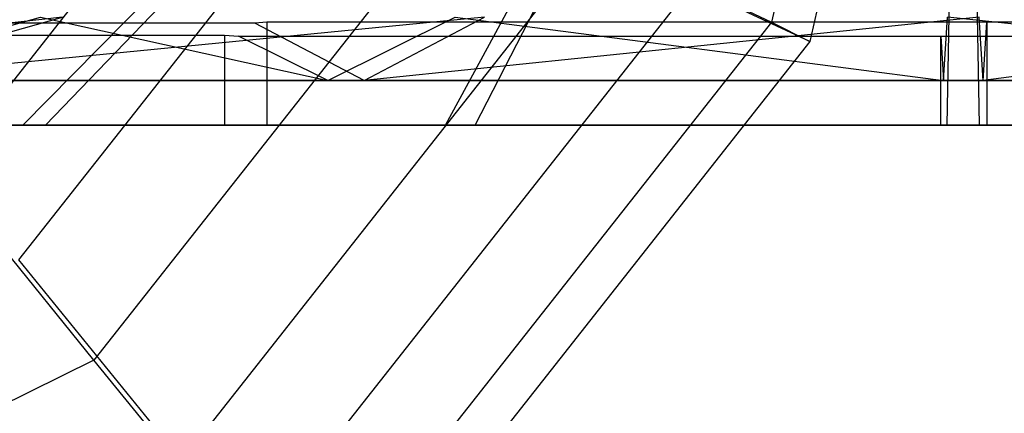
# Model space of a CAD drawing. Extents: x -2230 to 5741, y 0 to 4946.
# Drawn here: x -189 to -179, y 3033 to 3037 of the extents above; entities that cross this region are included whole.
import ezdxf

# ---------------------------------------------------------------- set-up
doc = ezdxf.new("R2010")
doc.units = 0
doc.layers.get('0').update_dxf_attribs({"linetype": 'CONTINUOUS'})

msp = doc.modelspace()

# ---------------------------------------------------------------- linework, layer by layer
at = {"color": 0}
for p, q in [((-179.223649, 3044.971112, 2094.018732), (-181.027321, 3036.991717, 2094.002992)), ((-179.223649, 3044.971112, 1248.342688), (-181.027321, 3036.991717, 1248.326947)), ((-179.223649, 3044.971112, 396.005534), (-181.027321, 3036.991717, 395.989793)), ((-178.760064, 3044.971112, 2096.717473), (-180.611097, 3036.782198, 2096.70132)), ((-178.760064, 3044.971112, 1251.041429), (-180.611097, 3036.782198, 1251.025275)), ((-178.760064, 3044.971112, 398.704274), (-180.611097, 3036.782198, 398.688121)), ((-189.148082, 3035.874892, 2105.888874), (-185.390695, 3039.68924, 2102.222194)), ((-189.148082, 3035.874892, 1260.212829), (-185.390695, 3039.68924, 1256.546149)), ((-189.148082, 3035.874892, 407.875675), (-185.390695, 3039.68924, 404.208995)), ((-188.901787, 3035.874892, 2085.730309), (-185.235106, 3039.68924, 2089.487696)), ((-188.901787, 3035.874892, 1240.054265), (-185.235106, 3039.68924, 1243.811652)), ((-188.901787, 3035.874892, 387.717111), (-185.235106, 3039.68924, 391.474497)), ((-184.561421, 3035.874892, 2109.035309), (-182.493226, 3039.68924, 2104.209849)), ((-184.561421, 3035.874892, 1263.359265), (-182.493226, 3039.68924, 1258.533804)), ((-184.561421, 3035.874892, 411.02211), (-182.493226, 3039.68924, 406.19665)), ((-184.23962, 3035.874892, 2082.696876), (-182.289939, 3039.68924, 2087.571426)), ((-184.23962, 3035.874892, 1237.020831), (-182.289939, 3039.68924, 1241.895381)), ((-184.23962, 3035.874892, 384.683677), (-182.289939, 3039.68924, 389.558227)), ((-179.119809, 3035.874892, 2110.186997), (-179.05567, 3039.68924, 2104.937389)), ((-179.119809, 3035.874892, 1264.510953), (-179.05567, 3039.68924, 1259.261344)), ((-179.119809, 3035.874892, 412.173798), (-179.05567, 3039.68924, 406.92419)), ((-178.771495, 3035.874892, 2081.678482), (-178.835634, 3039.68924, 2086.92809)), ((-178.771495, 3035.874892, 1236.002437), (-178.835634, 3039.68924, 1241.252045)), ((-178.771495, 3035.874892, 383.665283), (-178.835634, 3039.68924, 388.914891)), ((-186.657222, 3039.653104, 2099.018231), (-190.029735, 3035.369223, 2098.9888)), ((-186.657222, 3039.653104, 1253.342187), (-190.029735, 3035.369223, 1253.312755)), ((-186.657222, 3039.653104, 401.005032), (-190.029735, 3035.369223, 400.975601)), ((-185.484224, 3039.122582, 2092.20526), (-189.193177, 3034.411343, 2092.172892)), ((-185.484224, 3039.122582, 1246.529215), (-189.193177, 3034.411343, 1246.496848)), ((-185.484224, 3039.122582, 394.192061), (-189.193177, 3034.411343, 394.159693)), ((-184.285754, 3038.519294, 2099.974785), (-188.377292, 3033.322082, 2099.939078)), ((-184.285754, 3038.519294, 1254.29874), (-188.377292, 3033.322082, 1254.263034)), ((-184.285754, 3038.519294, 401.961586), (-188.377292, 3033.322082, 401.925879)), ((-182.951869, 3037.916007, 2092.227359), (-187.425994, 3032.232821, 2092.188314)), ((-182.951869, 3037.916007, 1246.551315), (-187.425994, 3032.232821, 1246.51227)), ((-182.951869, 3037.916007, 394.21416), (-187.425994, 3032.232821, 394.175115)), ((-182.951869, 3037.916007, 2092.227359), (-181.027321, 3036.991717, 2094.002992)), ((-182.951869, 3037.916007, 1246.551315), (-181.027321, 3036.991717, 1248.326947)), ((-182.951869, 3037.916007, 394.21416), (-181.027321, 3036.991717, 395.989793)), ((-181.897952, 3037.385485, 2099.059765), (-186.708517, 3031.274941, 2099.017784)), ((-181.897952, 3037.385485, 1253.38372), (-186.708517, 3031.274941, 1253.341739)), ((-181.897952, 3037.385485, 401.046566), (-186.708517, 3031.274941, 401.004585)), ((-180.611097, 3036.782198, 2096.70132), (-181.897952, 3037.385485, 2099.059765)), ((-180.611097, 3036.782198, 1251.025275), (-181.897952, 3037.385485, 1253.38372)), ((-180.611097, 3036.782198, 398.688121), (-181.897952, 3037.385485, 401.046566)), ((-188.715347, 3037.046069, 2085.921362), (-195.030521, 3036.360985, 2089.038756)), ((-188.715347, 3037.046069, 1240.245317), (-195.030521, 3036.360985, 1243.362711)), ((-188.715347, 3037.046069, 387.908163), (-195.030521, 3036.360985, 391.025557)), ((-191.470275, 3036.360985, 2108.155007), (-188.95703, 3037.046069, 2105.702434)), ((-191.470275, 3036.360985, 1262.478962), (-188.95703, 3037.046069, 1260.026389)), ((-191.470275, 3036.360985, 410.141808), (-188.95703, 3037.046069, 407.689235)), ((-191.16792, 3036.360985, 2083.408117), (-188.715347, 3037.046069, 2085.921362)), ((-184.140484, 3037.046069, 2082.944732), (-191.16792, 3036.360985, 2083.408117)), ((-191.16792, 3036.360985, 1237.732072), (-188.715347, 3037.046069, 1240.245317)), ((-184.140484, 3037.046069, 1237.268688), (-191.16792, 3036.360985, 1237.732072)), ((-191.16792, 3036.360985, 385.394918), (-188.715347, 3037.046069, 387.908163)), ((-184.140484, 3037.046069, 384.931533), (-191.16792, 3036.360985, 385.394918)), ((-188.95703, 3037.046069, 2105.702434), (-185.839636, 3036.360985, 2112.017608)), ((-188.95703, 3037.046069, 1260.026389), (-185.839636, 3036.360985, 1266.341563)), ((-188.95703, 3037.046069, 407.689235), (-185.839636, 3036.360985, 414.004409)), ((-185.839636, 3036.360985, 2112.017608), (-184.456259, 3037.046069, 2108.789949)), ((-185.839636, 3036.360985, 1266.341563), (-184.456259, 3037.046069, 1263.113904)), ((-185.839636, 3036.360985, 414.004409), (-184.456259, 3037.046069, 410.77675)), ((-185.444589, 3036.360985, 2079.684238), (-184.140484, 3037.046069, 2082.944732)), ((-178.774756, 3037.046069, 2081.945409), (-185.444589, 3036.360985, 2079.684238)), ((-185.444589, 3036.360985, 1234.008193), (-184.140484, 3037.046069, 1237.268688)), ((-178.774756, 3037.046069, 1236.269365), (-185.444589, 3036.360985, 1234.008193)), ((-185.444589, 3036.360985, 381.671039), (-184.140484, 3037.046069, 384.931533)), ((-178.774756, 3037.046069, 383.93221), (-185.444589, 3036.360985, 381.671039)), ((-184.456259, 3037.046069, 2108.789949), (-179.15945, 3036.360985, 2113.431434)), ((-184.456259, 3037.046069, 1263.113904), (-179.15945, 3036.360985, 1267.755389)), ((-184.456259, 3037.046069, 410.77675), (-179.15945, 3036.360985, 415.418235)), ((-179.15945, 3036.360985, 2113.431434), (-179.116548, 3037.046069, 2109.92007)), ((-179.15945, 3036.360985, 1267.755389), (-179.116548, 3037.046069, 1264.244025)), ((-179.15945, 3036.360985, 415.418235), (-179.116548, 3037.046069, 411.906871)), ((-172.446715, 3036.360985, 2112.181242), (-179.116548, 3037.046069, 2109.92007)), ((-172.446715, 3036.360985, 1266.505197), (-179.116548, 3037.046069, 1264.244025)), ((-172.446715, 3036.360985, 414.168043), (-179.116548, 3037.046069, 411.906871)), ((-178.731855, 3036.360985, 2078.434046), (-178.774756, 3037.046069, 2081.945409)), ((-178.731855, 3036.360985, 1232.758001), (-178.774756, 3037.046069, 1236.269365)), ((-178.731855, 3036.360985, 380.420847), (-178.774756, 3037.046069, 383.93221)), ((-173.435045, 3037.046069, 2083.07553), (-178.731855, 3036.360985, 2078.434046)), ((-173.435045, 3037.046069, 1237.399486), (-178.731855, 3036.360985, 1232.758001)), ((-173.435045, 3037.046069, 385.062332), (-178.731855, 3036.360985, 380.420847)), ((-186.629408, 3036.983405, 2076.721978), (-192.872648, 3036.983405, 2080.784136)), ((-186.629408, 3036.983405, 1231.045934), (-192.872648, 3036.983405, 1235.108091)), ((-186.629408, 3036.983405, 378.708779), (-192.872648, 3036.983405, 382.770937)), ((-186.499265, 3036.995224, 2076.6373), (-186.629408, 3036.983405, 2076.721978)), ((-186.499265, 3036.995224, 1230.961256), (-186.629408, 3036.983405, 1231.045934)), ((-186.499265, 3036.995224, 378.624102), (-186.629408, 3036.983405, 378.708779)), ((-185.444589, 3036.360985, 2079.684238), (-186.629408, 3036.983405, 2076.721978)), ((-185.444589, 3036.360985, 1234.008193), (-186.629408, 3036.983405, 1231.045934)), ((-185.444589, 3036.360985, 381.671039), (-186.629408, 3036.983405, 378.708779)), ((-186.207712, 3036.995224, 2076.583001), (-186.499265, 3036.995224, 2076.6373)), ((-186.499265, 3036.995224, 2076.6373), (-186.499265, 3035.879486, 2076.6373)), ((-186.207712, 3036.995224, 1230.906956), (-186.499265, 3036.995224, 1230.961256)), ((-186.499265, 3036.995224, 1230.961256), (-186.499265, 3035.879486, 1230.961256)), ((-186.207712, 3036.995224, 378.569802), (-186.499265, 3036.995224, 378.624102)), ((-186.499265, 3036.995224, 378.624102), (-186.499265, 3035.879486, 378.624102)), ((-186.153704, 3036.995224, 2076.572943), (-186.207712, 3036.995224, 2076.583001)), ((-186.153704, 3036.995224, 1230.896898), (-186.207712, 3036.995224, 1230.906956)), ((-186.153704, 3036.995224, 378.559744), (-186.207712, 3036.995224, 378.569802)), ((-178.692137, 3036.995224, 2075.183287), (-186.153704, 3036.995224, 2076.572943)), ((-178.692137, 3036.995224, 1229.507242), (-186.153704, 3036.995224, 1230.896898)), ((-178.692137, 3036.995224, 377.170088), (-186.153704, 3036.995224, 378.559744)), ((-181.027321, 3036.991717, 2094.002992), (-186.087601, 3030.563977, 2093.958832)), ((-181.027321, 3036.991717, 1248.326947), (-186.087601, 3030.563977, 1248.282787)), ((-181.027321, 3036.991717, 395.989793), (-186.087601, 3030.563977, 395.945633)), ((-181.027321, 3036.991717, 2094.002992), (-180.611097, 3036.782198, 2096.70132)), ((-181.027321, 3036.991717, 1248.326947), (-180.611097, 3036.782198, 1251.025275)), ((-181.027321, 3036.991717, 395.989793), (-180.611097, 3036.782198, 398.688121)), ((-178.731855, 3036.360985, 2078.434046), (-178.692137, 3036.995224, 2075.183287)), ((-178.731855, 3036.360985, 1232.758001), (-178.692137, 3036.995224, 1229.507242)), ((-178.731855, 3036.360985, 380.420847), (-178.692137, 3036.995224, 377.170088)), ((-178.401998, 3036.995224, 2075.244693), (-178.692137, 3036.995224, 2075.183287)), ((-178.692137, 3036.995224, 2075.183287), (-178.692137, 3035.879486, 2075.183287)), ((-178.401998, 3036.995224, 1229.568648), (-178.692137, 3036.995224, 1229.507242)), ((-178.692137, 3036.995224, 1229.507242), (-178.692137, 3035.879486, 1229.507242)), ((-178.401998, 3036.995224, 377.231494), (-178.692137, 3036.995224, 377.170088)), ((-178.692137, 3036.995224, 377.170088), (-178.692137, 3035.879486, 377.170088)), ((-193.270753, 3036.851776, 2109.91202), (-188.427555, 3036.851776, 2113.234438)), ((-193.270753, 3036.851776, 1264.235975), (-188.427555, 3036.851776, 1267.558393)), ((-193.270753, 3036.851776, 411.898821), (-188.427555, 3036.851776, 415.221239)), ((-188.427555, 3036.851776, 2113.234438), (-187.171958, 3036.851776, 2114.095774)), ((-188.427555, 3036.851776, 1267.558393), (-187.171958, 3036.851776, 1268.419729)), ((-188.427555, 3036.851776, 415.221239), (-187.171958, 3036.851776, 416.082575)), ((-187.171958, 3036.851776, 2114.095774), (-186.958716, 3036.851776, 2114.242057)), ((-187.171958, 3036.851776, 1268.419729), (-186.958716, 3036.851776, 1268.566012)), ((-187.171958, 3036.851776, 416.082575), (-186.958716, 3036.851776, 416.228858)), ((-186.958716, 3036.851776, 2114.242057), (-186.806815, 3036.839957, 2114.274206)), ((-186.958716, 3036.851776, 2114.242057), (-186.958716, 3035.874892, 2114.242057)), ((-186.958716, 3036.851776, 1268.566012), (-186.806815, 3036.839957, 1268.598161)), ((-186.958716, 3036.851776, 1268.566012), (-186.958716, 3035.874892, 1268.566012)), ((-186.958716, 3036.851776, 416.228858), (-186.806815, 3036.839957, 416.261007)), ((-186.958716, 3036.851776, 416.228858), (-186.958716, 3035.874892, 416.228858)), ((-185.839636, 3036.360985, 2112.017608), (-186.806815, 3036.839957, 2114.274206)), ((-186.806815, 3036.839957, 2114.274206), (-181.19922, 3036.839957, 2115.461023)), ((-185.839636, 3036.360985, 1266.341563), (-186.806815, 3036.839957, 1268.598161)), ((-186.806815, 3036.839957, 1268.598161), (-181.19922, 3036.839957, 1269.784978)), ((-185.839636, 3036.360985, 414.004409), (-186.806815, 3036.839957, 416.261007)), ((-186.806815, 3036.839957, 416.261007), (-181.19922, 3036.839957, 417.447824)), ((-181.19922, 3036.839957, 2115.461023), (-179.439373, 3036.839957, 2115.833485)), ((-181.19922, 3036.839957, 1269.784978), (-179.439373, 3036.839957, 1270.157441)), ((-181.19922, 3036.839957, 417.447824), (-179.439373, 3036.839957, 417.820286)), ((-179.439373, 3036.839957, 2115.833485), (-179.189444, 3036.839957, 2115.886381)), ((-179.439373, 3036.839957, 1270.157441), (-179.189444, 3036.839957, 1270.210337)), ((-179.439373, 3036.839957, 417.820286), (-179.189444, 3036.839957, 417.873182)), ((-179.189444, 3036.839957, 2115.886381), (-179.15945, 3036.360985, 2113.431434)), ((-179.189444, 3036.839957, 2115.886381), (-173.554527, 3036.839957, 2114.836924)), ((-179.189444, 3035.874892, 2115.886381), (-179.189444, 3036.839957, 2115.886381)), ((-179.189444, 3036.839957, 1270.210337), (-179.15945, 3036.360985, 1267.755389)), ((-179.189444, 3036.839957, 1270.210337), (-173.554527, 3036.839957, 1269.160879)), ((-179.189444, 3035.874892, 1270.210337), (-179.189444, 3036.839957, 1270.210337)), ((-179.189444, 3036.839957, 417.873182), (-179.15945, 3036.360985, 415.418235)), ((-179.189444, 3036.839957, 417.873182), (-173.554527, 3036.839957, 416.823725)), ((-179.189444, 3035.874892, 417.873182), (-179.189444, 3036.839957, 417.873182)), ((-180.611097, 3036.782198, 2096.70132), (-185.804247, 3030.185681, 2096.656)), ((-180.611097, 3036.782198, 1251.025275), (-185.804247, 3030.185681, 1250.979955)), ((-180.611097, 3036.782198, 398.688121), (-185.804247, 3030.185681, 398.642801)), ((-185.839636, 3036.360985, 2112.017608), (-191.470275, 3036.360985, 2108.155007)), ((-185.839636, 3036.360985, 1266.341563), (-191.470275, 3036.360985, 1262.478962)), ((-185.839636, 3036.360985, 414.004409), (-191.470275, 3036.360985, 410.141808)), ((-191.16792, 3036.360985, 2083.408117), (-185.444589, 3036.360985, 2079.684238)), ((-191.16792, 3036.360985, 1237.732072), (-185.444589, 3036.360985, 1234.008193)), ((-191.16792, 3036.360985, 385.394918), (-185.444589, 3036.360985, 381.671039)), ((-179.15945, 3036.360985, 2113.431434), (-185.839636, 3036.360985, 2112.017608)), ((-179.15945, 3036.360985, 1267.755389), (-185.839636, 3036.360985, 1266.341563)), ((-179.15945, 3036.360985, 415.418235), (-185.839636, 3036.360985, 414.004409)), ((-185.444589, 3036.360985, 2079.684238), (-178.731855, 3036.360985, 2078.434046)), ((-185.444589, 3036.360985, 1234.008193), (-178.731855, 3036.360985, 1232.758001)), ((-185.444589, 3036.360985, 381.671039), (-178.731855, 3036.360985, 380.420847)), ((-172.446715, 3036.360985, 2112.181242), (-179.15945, 3036.360985, 2113.431434)), ((-172.446715, 3036.360985, 1266.505197), (-179.15945, 3036.360985, 1267.755389)), ((-172.446715, 3036.360985, 414.168043), (-179.15945, 3036.360985, 415.418235)), ((-178.731855, 3036.360985, 2078.434046), (-172.051669, 3036.360985, 2079.847871)), ((-178.731855, 3036.360985, 1232.758001), (-172.051669, 3036.360985, 1234.171826)), ((-178.731855, 3036.360985, 380.420847), (-172.051669, 3036.360985, 381.834672)), ((-186.958716, 3035.874892, 2114.242057), (-193.270753, 3035.874892, 2109.91202)), ((-186.958716, 3035.874892, 1268.566012), (-193.270753, 3035.874892, 1264.235975)), ((-186.958716, 3035.874892, 416.228858), (-193.270753, 3035.874892, 411.898821)), ((-193.155683, 3035.874892, 2080.968292), (-186.629408, 3035.874892, 2076.721978)), ((-193.155683, 3035.874892, 1235.292248), (-186.629408, 3035.874892, 1231.045934)), ((-193.155683, 3035.874892, 382.955093), (-186.629408, 3035.874892, 378.708779)), ((-192.181516, 3035.874892, 2101.226707), (-189.148082, 3035.874892, 2105.888874)), ((-192.181516, 3035.874892, 1255.550663), (-189.148082, 3035.874892, 1260.212829)), ((-192.181516, 3035.874892, 403.213509), (-189.148082, 3035.874892, 407.875675)), ((-188.901787, 3035.874892, 2085.730309), (-192.048222, 3035.874892, 2090.316971)), ((-188.901787, 3035.874892, 1240.054265), (-192.048222, 3035.874892, 1244.640926)), ((-188.901787, 3035.874892, 387.717111), (-192.048222, 3035.874892, 392.303772)), ((-189.148082, 3035.874892, 2105.888874), (-184.561421, 3035.874892, 2109.035309)), ((-189.148082, 3035.874892, 1260.212829), (-184.561421, 3035.874892, 1263.359265)), ((-189.148082, 3035.874892, 407.875675), (-184.561421, 3035.874892, 411.02211)), ((-184.23962, 3035.874892, 2082.696876), (-188.901787, 3035.874892, 2085.730309)), ((-184.23962, 3035.874892, 1237.020831), (-188.901787, 3035.874892, 1240.054265)), ((-184.23962, 3035.874892, 384.683677), (-188.901787, 3035.874892, 387.717111)), ((-186.806815, 3035.874892, 2114.274206), (-186.958716, 3035.874892, 2114.242057)), ((-186.806815, 3035.874892, 1268.598161), (-186.958716, 3035.874892, 1268.566012)), ((-186.806815, 3035.874892, 416.261007), (-186.958716, 3035.874892, 416.228858)), ((-179.189444, 3035.874892, 2115.886381), (-186.806815, 3035.874892, 2114.274206)), ((-179.189444, 3035.874892, 1270.210337), (-186.806815, 3035.874892, 1268.598161)), ((-179.189444, 3035.874892, 417.873182), (-186.806815, 3035.874892, 416.261007)), ((-186.629408, 3035.874892, 2076.721978), (-186.512848, 3035.874892, 2076.646138)), ((-186.629408, 3035.874892, 1231.045934), (-186.512848, 3035.874892, 1230.970094)), ((-186.629408, 3035.874892, 378.708779), (-186.512848, 3035.874892, 378.632939)), ((-186.512848, 3035.874892, 2076.646138), (-186.499265, 3035.879486, 2076.6373)), ((-186.512848, 3035.874892, 1230.970094), (-186.499265, 3035.879486, 1230.961256)), ((-186.512848, 3035.874892, 378.632939), (-186.499265, 3035.879486, 378.624102)), ((-178.692214, 3035.874892, 2075.189609), (-186.512848, 3035.874892, 2076.646138)), ((-178.692214, 3035.874892, 1229.513565), (-186.512848, 3035.874892, 1230.970094)), ((-178.692214, 3035.874892, 377.17641), (-186.512848, 3035.874892, 378.632939)), ((-186.499265, 3035.879486, 2076.6373), (-186.498069, 3035.879486, 2076.637078)), ((-186.499265, 3035.879486, 1230.961256), (-186.498069, 3035.879486, 1230.961033)), ((-186.499265, 3035.879486, 378.624102), (-186.498069, 3035.879486, 378.623879)), ((-186.498069, 3035.879486, 2076.637078), (-178.692137, 3035.879486, 2075.183287)), ((-186.498069, 3035.879486, 1230.961033), (-178.692137, 3035.879486, 1229.507242)), ((-186.498069, 3035.879486, 378.623879), (-178.692137, 3035.879486, 377.170088)), ((-184.561421, 3035.874892, 2109.035309), (-179.119809, 3035.874892, 2110.186997)), ((-184.561421, 3035.874892, 1263.359265), (-179.119809, 3035.874892, 1264.510953)), ((-184.561421, 3035.874892, 411.02211), (-179.119809, 3035.874892, 412.173798)), ((-178.771495, 3035.874892, 2081.678482), (-184.23962, 3035.874892, 2082.696876)), ((-178.771495, 3035.874892, 1236.002437), (-184.23962, 3035.874892, 1237.020831)), ((-178.771495, 3035.874892, 383.665283), (-184.23962, 3035.874892, 384.683677)), ((-171.534958, 3035.874892, 2114.460796), (-179.189444, 3035.874892, 2115.886381)), ((-171.534958, 3035.874892, 1268.784751), (-179.189444, 3035.874892, 1270.210337)), ((-171.534958, 3035.874892, 416.447597), (-179.189444, 3035.874892, 417.873182)), ((-179.119809, 3035.874892, 2110.186997), (-173.651684, 3035.874892, 2109.168604)), ((-179.119809, 3035.874892, 1264.510953), (-173.651684, 3035.874892, 1263.492559)), ((-179.119809, 3035.874892, 412.173798), (-173.651684, 3035.874892, 411.155405)), ((-173.329884, 3035.874892, 2082.83017), (-178.771495, 3035.874892, 2081.678482)), ((-173.329884, 3035.874892, 1237.154125), (-178.771495, 3035.874892, 1236.002437)), ((-173.329884, 3035.874892, 384.816971), (-178.771495, 3035.874892, 383.665283)), ((-178.692137, 3035.879486, 2075.183287), (-178.692214, 3035.874892, 2075.189609)), ((-178.692137, 3035.879486, 1229.507242), (-178.692214, 3035.874892, 1229.513565)), ((-178.692137, 3035.879486, 377.170088), (-178.692214, 3035.874892, 377.17641)), ((-170.909501, 3035.874892, 2076.836779), (-178.692214, 3035.874892, 2075.189609)), ((-170.909501, 3035.874892, 1231.160734), (-178.692214, 3035.874892, 1229.513565)), ((-170.909501, 3035.874892, 378.82358), (-178.692214, 3035.874892, 377.17641)), ((-178.692137, 3035.879486, 2075.183287), (-178.690947, 3035.879486, 2075.183539)), ((-178.692137, 3035.879486, 1229.507242), (-178.690947, 3035.879486, 1229.507494)), ((-178.692137, 3035.879486, 377.170088), (-178.690947, 3035.879486, 377.17034)), ((-178.690947, 3035.879486, 2075.183539), (-170.922865, 3035.879486, 2076.827612)), ((-178.690947, 3035.879486, 1229.507494), (-170.922865, 3035.879486, 1231.151567)), ((-178.690947, 3035.879486, 377.17034), (-170.922865, 3035.879486, 378.814413)), ((-188.377292, 3033.322082, 2099.939078), (-190.029735, 3035.369223, 2098.9888)), ((-188.377292, 3033.322082, 1254.263034), (-190.029735, 3035.369223, 1253.312755)), ((-188.377292, 3033.322082, 401.925879), (-190.029735, 3035.369223, 400.975601)), ((-189.193177, 3034.411343, 2092.172892), (-187.425994, 3032.232821, 2092.188314)), ((-189.193177, 3034.411343, 1246.496848), (-187.425994, 3032.232821, 1246.51227)), ((-189.193177, 3034.411343, 394.159693), (-187.425994, 3032.232821, 394.175115)), ((-188.377292, 3033.322082, 2099.939078), (-194.306361, 3030.390113, 2099.887336)), ((-188.377292, 3033.322082, 1254.263034), (-194.306361, 3030.390113, 1254.211291)), ((-188.377292, 3033.322082, 401.925879), (-194.306361, 3030.390113, 401.874137)), ((-186.708517, 3031.274941, 2099.017784), (-188.377292, 3033.322082, 2099.939078)), ((-186.708517, 3031.274941, 1253.341739), (-188.377292, 3033.322082, 1254.263034)), ((-186.708517, 3031.274941, 401.004585), (-188.377292, 3033.322082, 401.925879))]:
    msp.add_line(p, q, dxfattribs=at)

doc.saveas('drawing.dxf')
